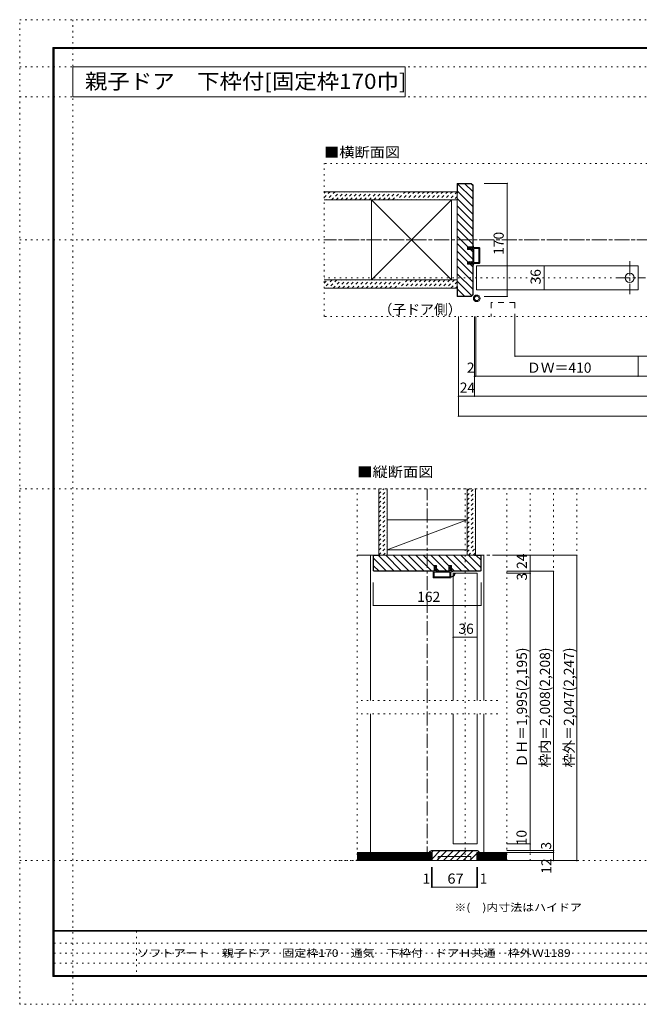
# Model space of a CAD drawing. Units: millimetres. Extents: x -6140 to 6160, y -4455 to 4425.
# Drawn here: x -6140 to -552, y -4455 to 4425 of the extents above; entities that cross this region are included whole.
import ezdxf

# ---------------------------------------------------------------- set-up
doc = ezdxf.new("R2010")
doc.units = ezdxf.units.MM
doc.header["$LTSCALE"] = 30
for name, pattern in [('JWW_CENTER1', [6.773333, 4.233333, -0.846667, 0.846667, -0.846667]), ('JWW_DASHED1', [1.693333, 0.846667, -0.846667]), ('JWW_DASHED2', [3.386667, 1.693333, -1.693333]), ('JWW_HOJO', [1.693333, -1.27, 0.423333])]:
    doc.linetypes.add(name, pattern=pattern)
for name, color, linetype in [('0-0_補助線', 7, 'Continuous'), ('0-1_通り芯', 7, 'Continuous'), ('0-4_枠', 7, 'Continuous'), ('0-6_扉', 7, 'Continuous'), ('0-A_文字', 7, 'Continuous'), ('0-B_寸法', 7, 'Continuous'), ('F-0_補助線', 7, 'Continuous'), ('F-1_枠', 7, 'Continuous'), ('F-A_文字', 7, 'Continuous'), ('ハッチ', 7, 'Continuous'), ('仕上げ', 7, 'Continuous')]:
    doc.layers.add(name, color=color, linetype=linetype)
doc.styles.add('ＭＳ ゴシック', font='txt', dxfattribs={"height": 1})

# ---------------------------------------------------------------- blocks, each defined once
blk = doc.blocks.new('2@@SfigorgFlag@@4_0-0_')
at = {"layer": '0-0_補助線', "color": 7, "linetype": 'Continuous', "lineweight": 9}
for p, q in [((-1.97, -1.92), (-1.97, 3.02)), ((-1.93, 3.02), (-1.93, -1.92)), ((-1.77, 3.22), (0.07, 3.22)), ((-1.77, 3.18), (0.13, 3.18)), ((0.03, 2.61), (0.13, 3.14)), ((-1.69, 2.88), (-1.69, -1.78)), ((-1.63, 2.94), (-0.31, 2.94)), ((-0.25, 2.88), (-0.25, -1.78)), ((0.83, 2.61), (0.03, 2.61)), ((0.03, 2.33), (0.43, 2.33)), ((0.03, 2.33), (0.03, -1.7)), ((0.43, 2.19), (0.43, 2.33)), ((0.63, 2.33), (0.5, 2.17)), ((0.63, 2.33), (1.23, 2.33)), ((0.83, 2.75), (0.83, 2.61)), ((1.03, 2.61), (0.9, 2.78)), ((1.43, 2.61), (1.03, 2.61)), ((1.23, 2.19), (1.23, 2.33)), ((1.51, 2.45), (1.3, 2.17)), ((-1.93, -1.92), (-1.97, -1.92)), ((-0.3, -2.12), (-1.77, -2.12)), ((-0.31, -1.84), (-1.63, -1.84)), ((-0.24, -2.17), (-0.15, -2.54)), ((0.07, -2.58), (-0.09, -2.58)), ((0.03, -1.7), (0.43, -1.7)), ((0.83, -1.98), (0.03, -1.98)), ((0.03, -1.98), (0.03, -2.12)), ((0.03, -2.12), (0.13, -2.51)), ((0.43, -1.56), (0.43, -1.7)), ((0.63, -1.7), (0.5, -1.53)), ((0.63, -1.7), (1.23, -1.7)), ((0.83, -2.12), (0.83, -1.98)), ((1.03, -1.98), (0.9, -2.14)), ((1.43, -1.98), (1.03, -1.98)), ((1.23, -1.56), (1.23, -1.7)), ((1.51, -1.82), (1.3, -1.54))]:
    blk.add_line(p, q, dxfattribs=at)
at = {"layer": '0-0_補助線', "color": 7, "linetype": 'Continuous', "lineweight": 9, "const_width": 0.2}
blk.add_lwpolyline([(-0.68, -3.32, 0.414214), (-0.78, -3.22, 0.414214), (-0.88, -3.32, 0.414214), (-0.78, -3.42, 0.414214)], format="xyb", close=True, dxfattribs=at)
at = {"layer": '0-0_補助線', "color": 7, "linetype": 'Continuous', "lineweight": 9}
for centre, radius, start, end in [((-1.77, 3.02), 0.2, 90, 180), ((-1.77, 3.02), 0.16, 90, 180), ((0.07, 3.16), 0.06, 349.4988, 90), ((-1.63, 2.88), 0.06, 90, 180), ((-0.31, 2.88), 0.06, 0, 90), ((0.47, 2.19), 0.04, 180, 322.0304), ((0.87, 2.75), 0.04, 37.9696, 180), ((1.27, 2.19), 0.04, 180, 323.7805), ((1.43, 2.51), 0.1, 323.7805, 90), ((-1.77, -1.92), 0.2, 180, 270), ((-0.57, -2.14), 1.2, 179.0615, 259.2982), ((-1.63, -1.78), 0.06, 180, 270), ((-0.57, -2.14), 1.06, 178.9376, 259.2982), ((-0.31, -1.78), 0.06, 270, 0), ((-0.3, -2.18), 0.06, 13.9282, 90), ((-0.09, -2.52), 0.06, 193.9282, 270), ((0.07, -2.52), 0.06, 270, 14.2944), ((0.47, -1.56), 0.04, 37.9696, 180), ((0.87, -2.12), 0.04, 180, 322.0304), ((1.27, -1.56), 0.04, 36.2195, 180), ((1.43, -1.88), 0.1, 270, 36.2195), ((-0.78, -3.25), 0.07, 259.2982, 79.2982)]:
    blk.add_arc(centre, radius, start, end, dxfattribs=at)
blk = doc.blocks.new('01@@SfigorgFlag@@4_0-0_')
at = {"layer": '0-0_補助線', "color": 7, "linetype": 'Continuous', "lineweight": 9}
for p, q in [((-2.9, 0.07), (-2.9, -0.09)), ((-2.86, 0.07), (-2.86, -0.09)), ((-2.41, -0.01), (-2.84, 0.09)), ((-2.4, 0.03), (-2.83, 0.13)), ((-2.29, 1.03), (-2.46, 0.9)), ((-2.43, 0.83), (-2.29, 0.83)), ((-2.41, -0.01), (-2.4, 0.03)), ((-2.29, 0.03), (-2.4, 0.03)), ((-2.29, 1.43), (-2.29, 1.03)), ((-2.29, 0.83), (-2.29, 0.03)), ((-2.14, 1.51), (-1.85, 1.3)), ((-1.87, 1.23), (-2.01, 1.23)), ((-2.01, 0.63), (-2.01, 1.23)), ((-2.01, 0.63), (-1.85, 0.5)), ((-1.87, 0.43), (-2.01, 0.43)), ((-2.01, 0.03), (-2.01, 0.43)), ((-2.01, 0.03), (2.02, 0.03)), ((2.14, 1.51), (1.85, 1.3)), ((2.02, 0.63), (1.85, 0.5)), ((1.88, 1.23), (2.02, 1.23)), ((1.88, 0.43), (2.02, 0.43)), ((2.02, 0.63), (2.02, 1.23)), ((2.02, 0.03), (2.02, 0.43)), ((2.3, 1.43), (2.3, 1.03)), ((2.3, 1.03), (2.46, 0.9)), ((2.44, 0.83), (2.3, 0.83)), ((2.3, 0.83), (2.3, 0.03)), ((2.3, 0.03), (2.4, 0.03)), ((2.4, 0.03), (2.83, 0.13)), ((2.41, -0.01), (2.4, 0.03)), ((2.41, -0.01), (2.84, 0.09)), ((2.86, 0.07), (2.86, -0.09)), ((2.9, 0.07), (2.9, -0.09)), ((-2.85, -0.15), (-2.45, -0.24)), ((-2.84, -0.11), (-2.44, -0.2)), ((-2.4, -0.3), (-2.4, -1.77)), ((-2.36, -0.3), (-2.36, -1.77)), ((-2.2, -1.93), (2.2, -1.93)), ((2.2, -1.97), (-2.2, -1.97)), ((-2.12, -0.31), (-2.12, -1.63)), ((-2.06, -0.25), (2.06, -0.25)), ((-2.06, -1.69), (2.06, -1.69)), ((2.12, -0.31), (2.12, -1.63)), ((2.36, -0.3), (2.36, -1.77)), ((2.4, -0.3), (2.4, -1.77)), ((2.84, -0.11), (2.44, -0.2)), ((2.85, -0.15), (2.45, -0.24))]:
    blk.add_line(p, q, dxfattribs=at)
for centre, radius, start, end in [((-2.84, 0.07), 0.06, 77.0005, 180), ((-2.84, 0.07), 0.02, 77.0005, 180), ((-2.43, 0.87), 0.04, 127.9696, 270), ((-2.19, 1.43), 0.1, 53.7805, 180), ((-1.87, 1.27), 0.04, 270, 53.7805), ((-1.87, 0.47), 0.04, 270, 52.0304), ((1.88, 1.27), 0.04, 126.2195, 270), ((1.88, 0.47), 0.04, 127.9696, 270), ((2.2, 1.43), 0.1, 0, 126.2195), ((2.44, 0.87), 0.04, 270, 52.0304), ((2.84, 0.07), 0.06, 0, 102.9995), ((2.84, 0.07), 0.02, 0, 102.9995), ((-2.84, -0.09), 0.06, 180, 257.3929), ((-2.84, -0.09), 0.02, 180, 257.3929), ((-2.46, -0.3), 0.06, 0, 76.0718), ((-2.46, -0.3), 0.1, 0, 76.0718), ((-2.2, -1.77), 0.2, 180, 270), ((-2.2, -1.77), 0.16, 180, 270), ((-2.06, -0.31), 0.06, 90, 180), ((-2.06, -1.63), 0.06, 180, 270), ((2.06, -0.31), 0.06, 0, 90), ((2.06, -1.63), 0.06, 270, 0), ((2.2, -1.77), 0.2, 270, 0), ((2.2, -1.77), 0.16, 270, 0), ((2.46, -0.3), 0.1, 103.9282, 180), ((2.46, -0.3), 0.06, 103.9282, 180), ((2.84, -0.09), 0.02, 282.6071, 0), ((2.84, -0.09), 0.06, 282.6071, 0)]:
    blk.add_arc(centre, radius, start, end, dxfattribs=at)

msp = doc.modelspace()

# ---------------------------------------------------------------- linework, layer by layer
at = {"layer": '0-0_補助線', "color": 120, "linetype": 'JWW_HOJO', "lineweight": 5}
for p, q in [((-3395.1, 1749), (-3395.1, 3129)), ((3432.9, 3129), (-3395.1, 3129)), ((3414.9, 2097), (-3395.1, 2097)), ((3432.9, 1749), (-3395.1, 1749)), ((-3305.1, 195), (-1115.1, 195)), ((-3095.1, -3159), (-3095.1, 195)), ((-2123.1, -3159), (-2123.1, 195)), ((-1745.1, -3159), (-1745.1, 195)), ((-1535.1, -3159), (-1535.1, 195)), ((-1325.1, -3159), (-1325.1, 195)), ((-1115.1, -3159), (-1115.1, 195)), ((-1829.1, -1716), (-3095.1, -1716)), ((-1829.1, -1836), (-3095.1, -1836)), ((-1115.1, -3159), (-3305.1, -3159))]:
    msp.add_line(p, q, dxfattribs=at)
at = {"layer": '0-0_補助線', "color": 7, "linetype": 'Continuous', "lineweight": 9}
for radius in [30, 21]:
    msp.add_circle((-2018.3, 1912), radius, dxfattribs=at)
at = {"layer": '0-1_通り芯', "color": 120, "linetype": 'JWW_CENTER1', "lineweight": 5}
for p, q in [((3414.9, 2439), (-3395.1, 2439)), ((-2465.1, -3159), (-2465.1, 195)), ((-3095.1, -405), (-1745.1, -405)), ((-3095.1, -3159), (-1730.9, -3159))]:
    msp.add_line(p, q, dxfattribs=at)
at = {"layer": '0-1_通り芯', "color": 7, "linetype": 'JWW_CENTER1', "lineweight": 9}
for p, q in [((-638.3, 2245.8), (-638.3, 1950.4)), ((-761.5, 2097), (-510.8, 2097))]:
    msp.add_line(p, q, dxfattribs=at)
at = {"layer": '0-1_通り芯', "color": 7, "linetype": 'Continuous', "lineweight": 9}
msp.add_circle((-638.3, 2097), 42, dxfattribs=at)
at = {"layer": '0-4_枠', "color": 92, "linetype": 'Continuous', "lineweight": 13}
for p, q in [((-2195.1, 2949), (-2195.1, 1929)), ((-2068.1, 2949), (-2195.1, 2949)), ((-2192.1, 2859), (-2192.1, 2946)), ((-2192.1, 2946), (-2069.3, 2946)), ((-2069.3, 2946), (-2054.1, 2930.8)), ((-2068.1, 2949), (-2051.1, 2932)), ((-2054.1, 2376), (-2054.1, 2930.8)), ((-2051.1, 2932), (-2051.1, 2376)), ((-2192.1, 2859), (-2195.1, 2859)), ((-2102.1, 2353.8), (-2102.1, 2376)), ((-2102.1, 2376), (-2051.1, 2376)), ((-2051.1, 2353.8), (-2102.1, 2353.8)), ((-2054.1, 2242.2), (-2054.1, 2353.8)), ((-2051.1, 2242.2), (-2051.1, 2353.8)), ((-2102.1, 2220), (-2102.1, 2242.2)), ((-2051.1, 2242.2), (-2102.1, 2242.2)), ((-2051.1, 2220), (-2102.1, 2220)), ((-2054.1, 1947.2), (-2054.1, 2220)), ((-2051.1, 1946), (-2051.1, 2220)), ((-2192.1, 2019), (-2195.1, 2019)), ((-2192.1, 2019), (-2192.1, 1932)), ((-2068.1, 1929), (-2195.1, 1929)), ((-2069.3, 1932), (-2192.1, 1932)), ((-2069.3, 1932), (-2054.1, 1947.2)), ((-2068.1, 1929), (-2051.1, 1946)), ((-2951.1, -405), (-1979.1, -405)), ((-2951.1, -544.8), (-2951.1, -405)), ((-2948.1, -543.5), (-2948.1, -408)), ((-2891.1, -408), (-2948.1, -408)), ((-2891.1, -405), (-2891.1, -408)), ((-2039.1, -408), (-2039.1, -405)), ((-2039.1, -408), (-1982.1, -408)), ((-1982.1, -543.5), (-1982.1, -408)), ((-1979.1, -544.8), (-1979.1, -405)), ((-2402.1, -498), (-2379.9, -498)), ((-2402.1, -549), (-2402.1, -498)), ((-2379.9, -549), (-2379.9, -498)), ((-2268.3, -498), (-2246.1, -498)), ((-2268.3, -549), (-2268.3, -498)), ((-2246.1, -498), (-2246.1, -549)), ((-2946.8, -549), (-2951.1, -544.8)), ((-2945.6, -546), (-2948.1, -543.5)), ((-2946.8, -549), (-2402.1, -549)), ((-2945.6, -546), (-2402.1, -546)), ((-2379.9, -546), (-2268.3, -546)), ((-2379.9, -549), (-2268.3, -549)), ((-1984.6, -546), (-2246.1, -546)), ((-1983.3, -549), (-2246.1, -549)), ((-1984.6, -546), (-1982.1, -543.5)), ((-1983.3, -549), (-1979.1, -544.8)), ((-2420.1, -3087), (-2444.1, -3087)), ((-2426.1, -3069), (-2012.1, -3069)), ((-2426.1, -3072), (-2012.1, -3072)), ((-2420.1, -3159), (-2420.1, -3087)), ((-2018.1, -3159), (-2018.1, -3087)), ((-2018.1, -3087), (-1994.1, -3087)), ((-2018.1, -3159), (-2420.1, -3159)), ((-2366.1, -3159), (-2366.1, -3123)), ((-2366.1, -3123), (-2072.1, -3123)), ((-2072.1, -3159), (-2072.1, -3123))]:
    msp.add_line(p, q, dxfattribs=at)
at = {"layer": '0-4_枠', "color": 120, "linetype": 'Continuous', "lineweight": 5}
for p, q in [((-2951.1, -405), (-2975.1, -405)), ((-2975.1, -1716), (-2975.1, -405)), ((-1979.1, -405), (-1955.1, -405)), ((-1955.1, -1716), (-1955.1, -405)), ((-2975.1, -3087), (-2975.1, -1836)), ((-1955.1, -3087), (-1955.1, -1836))]:
    msp.add_line(p, q, dxfattribs=at)
at = {"layer": '0-4_枠', "color": 92, "linetype": 'Continuous', "lineweight": 13}
for centre, radius, start, end in [((-2426.1, -3087), 18, 90, 180), ((-2426.1, -3087), 15, 90, 180), ((-2012.1, -3087), 18, 0, 90), ((-2012.1, -3087), 15, 0, 90)]:
    msp.add_arc(centre, radius, start, end, dxfattribs=at)
at = {"layer": '0-6_扉', "color": 200, "linetype": 'Continuous', "lineweight": 20}
for p, q in [((-2021.1, 1989), (-2021.1, 2205)), ((-2021.1, 2205), (-563.3, 2205)), ((-563.3, 1989), (-563.3, 2205)), ((-563.3, 2205), (-563.3, 1989)), ((-2021.1, 1989), (-563.3, 1989)), ((-2231.1, -567), (-2015.1, -567)), ((-2231.1, -567), (-2231.1, -1716)), ((-2015.1, -567), (-2015.1, -1716)), ((-2231.1, -1836), (-2231.1, -3009)), ((-2015.1, -1836), (-2015.1, -3009)), ((-2231.1, -3009), (-2015.1, -3009))]:
    msp.add_line(p, q, dxfattribs=at)
at = {"layer": '0-6_扉', "color": 200, "linetype": 'JWW_DASHED2', "lineweight": 20}
for p, q in [((-1673.1, 1873.3), (-1889.1, 1873.3)), ((-1889.1, 1873.3), (-1889.1, 1749)), ((-1673.1, 1873.3), (-1673.1, 1749))]:
    msp.add_line(p, q, dxfattribs=at)
at = {"layer": '0-A_文字', "color": 92, "linetype": 'Continuous', "lineweight": 13}
for p, q in [((-5660, 3730), (-5660, 4000)), ((-5660, 4000), (-2662.5, 4000)), ((-2662.5, 4000), (-2662.5, 3730)), ((-5660, 3730), (-2662.5, 3730))]:
    msp.add_line(p, q, dxfattribs=at)
at = {"layer": '0-B_寸法', "color": 120, "linetype": 'Continuous', "lineweight": 5}
for p, q in [((-1742.6, 2949), (-1949.7, 2949)), ((-1742.6, 2949), (-1742.6, 1929)), ((-1409, 2205), (-1409, 1989)), ((-1742.6, 1929), (-1949.7, 1929)), ((-2183.1, 849), (-2183.1, 1749)), ((-2039.1, 1029), (-2039.1, 1749)), ((-2027.1, 1209), (-2027.1, 1749)), ((-1673.1, 1389), (-1673.1, 1749)), ((-1673.1, 1389), (1710.9, 1389)), ((-563.3, 1209), (-563.3, 1389)), ((2070.9, 1209), (-2039.1, 1209)), ((2214.9, 1029), (-2183.1, 1029)), ((2214.9, 849), (-2183.1, 849)), ((-1115.1, -405), (-1745.1, -405)), ((-1535.1, -405), (-1535.1, -3069)), ((-1115.1, -405), (-1115.1, -3159)), ((-1325.1, -549), (-1745.1, -549)), ((-1535.1, -567), (-1745.1, -567)), ((-1325.1, -549), (-1325.1, -3159)), ((-2951.1, -857.5), (-2951.1, -650.4)), ((-1979.1, -857.5), (-1979.1, -650.4)), ((-2951.1, -857.5), (-1979.1, -857.5)), ((-2015.1, -1145.3), (-2231.1, -1145.3)), ((-1535.1, -3009), (-1745.1, -3009)), ((-1325.1, -3069), (-1745.1, -3069)), ((-1325.1, -3087), (-1745.1, -3087)), ((-1115.1, -3159), (-1745.1, -3159)), ((-2426.1, -3399), (-2426.1, -3219)), ((-2420.1, -3399), (-2420.1, -3219)), ((-2018.1, -3399), (-2018.1, -3219)), ((-2012.1, -3399), (-2012.1, -3219)), ((-2426.1, -3399), (-2420.1, -3399)), ((-2420.1, -3399), (-2018.1, -3399)), ((-2018.1, -3399), (-2012.1, -3399))]:
    msp.add_line(p, q, dxfattribs=at)
at = {"layer": '0-B_寸法', "color": 7, "linetype": 'Continuous', "lineweight": 9, "const_width": 6}
for points in [[(-1739.6, 2949, 0.414214), (-1742.6, 2952, 0.414214), (-1745.6, 2949, 0.414214), (-1742.6, 2946, 0.414214)], [(-1406, 2205, 0.414214), (-1409, 2208, 0.414214), (-1412, 2205, 0.414214), (-1409, 2202, 0.414214)], [(-1406, 1989, 0.414214), (-1409, 1992, 0.414214), (-1412, 1989, 0.414214), (-1409, 1986, 0.414214)], [(-1739.6, 1929, 0.414214), (-1742.6, 1932, 0.414214), (-1745.6, 1929, 0.414214), (-1742.6, 1926, 0.414214)], [(-1670.1, 1389, 0.414214), (-1673.1, 1392, 0.414214), (-1676.1, 1389, 0.414214), (-1673.1, 1386, 0.414214)], [(-2036.1, 1209, 0.414214), (-2039.1, 1212, 0.414214), (-2042.1, 1209, 0.414214), (-2039.1, 1206, 0.414214)], [(-2024.1, 1209, 0.414214), (-2027.1, 1212, 0.414214), (-2030.1, 1209, 0.414214), (-2027.1, 1206, 0.414214)], [(-560.3, 1209, 0.414214), (-563.3, 1212, 0.414214), (-566.3, 1209, 0.414214), (-563.3, 1206, 0.414214)], [(-2180.1, 1029, 0.414214), (-2183.1, 1032, 0.414214), (-2186.1, 1029, 0.414214), (-2183.1, 1026, 0.414214)], [(-2036.1, 1029, 0.414214), (-2039.1, 1032, 0.414214), (-2042.1, 1029, 0.414214), (-2039.1, 1026, 0.414214)], [(-2180.1, 849, 0.414214), (-2183.1, 852, 0.414214), (-2186.1, 849, 0.414214), (-2183.1, 846, 0.414214)], [(-1532.1, -405, 0.414214), (-1535.1, -402, 0.414214), (-1538.1, -405, 0.414214), (-1535.1, -408, 0.414214)], [(-1112.1, -405, 0.414214), (-1115.1, -402, 0.414214), (-1118.1, -405, 0.414214), (-1115.1, -408, 0.414214)], [(-1532.1, -549, 0.414214), (-1535.1, -546, 0.414214), (-1538.1, -549, 0.414214), (-1535.1, -552, 0.414214)], [(-1532.1, -567, 0.414214), (-1535.1, -564, 0.414214), (-1538.1, -567, 0.414214), (-1535.1, -570, 0.414214)], [(-1322.1, -549, 0.414214), (-1325.1, -546, 0.414214), (-1328.1, -549, 0.414214), (-1325.1, -552, 0.414214)], [(-2948.1, -857.5, 0.414214), (-2951.1, -854.5, 0.414214), (-2954.1, -857.5, 0.414214), (-2951.1, -860.5, 0.414214)], [(-1976.1, -857.5, 0.414214), (-1979.1, -854.5, 0.414214), (-1982.1, -857.5, 0.414214), (-1979.1, -860.5, 0.414214)], [(-2228.1, -1145.3, 0.414214), (-2231.1, -1142.3, 0.414214), (-2234.1, -1145.3, 0.414214), (-2231.1, -1148.3, 0.414214)], [(-2012.1, -1145.3, 0.414214), (-2015.1, -1142.3, 0.414214), (-2018.1, -1145.3, 0.414214), (-2015.1, -1148.3, 0.414214)], [(-1532.1, -3009, 0.414214), (-1535.1, -3006, 0.414214), (-1538.1, -3009, 0.414214), (-1535.1, -3012, 0.414214)], [(-1532.1, -3069, 0.414214), (-1535.1, -3066, 0.414214), (-1538.1, -3069, 0.414214), (-1535.1, -3072, 0.414214)], [(-1322.1, -3069, 0.414214), (-1325.1, -3066, 0.414214), (-1328.1, -3069, 0.414214), (-1325.1, -3072, 0.414214)], [(-1322.1, -3087, 0.414214), (-1325.1, -3084, 0.414214), (-1328.1, -3087, 0.414214), (-1325.1, -3090, 0.414214)], [(-1322.1, -3159, 0.414214), (-1325.1, -3156, 0.414214), (-1328.1, -3159, 0.414214), (-1325.1, -3162, 0.414214)], [(-1112.1, -3159, 0.414214), (-1115.1, -3156, 0.414214), (-1118.1, -3159, 0.414214), (-1115.1, -3162, 0.414214)], [(-2423.1, -3399, 0.414214), (-2426.1, -3396, 0.414214), (-2429.1, -3399, 0.414214), (-2426.1, -3402, 0.414214)], [(-2417.1, -3399, 0.414214), (-2420.1, -3396, 0.414214), (-2423.1, -3399, 0.414214), (-2420.1, -3402, 0.414214)], [(-2015.1, -3399, 0.414214), (-2018.1, -3396, 0.414214), (-2021.1, -3399, 0.414214), (-2018.1, -3402, 0.414214)], [(-2009.1, -3399, 0.414214), (-2012.1, -3396, 0.414214), (-2015.1, -3399, 0.414214), (-2012.1, -3402, 0.414214)]]:
    msp.add_lwpolyline(points, format="xyb", close=True, dxfattribs=at)
at = {"layer": 'F-0_補助線', "color": 120, "linetype": 'JWW_HOJO', "lineweight": 5}
for p, q in [((-6140.1, -4455), (-6140.1, 4425)), ((-6140.1, 4425), (6159.9, 4425)), ((-5660, 4425), (-5660, -4455)), ((-6140.1, 4000), (6159.9, 4000)), ((-6140.1, 3730), (6159.9, 3730)), ((-6140.1, 2439), (6159.9, 2439)), ((-6140.1, 195), (6159.9, 195)), ((-6140.1, -3159), (6159.9, -3159)), ((6159.9, -4455), (-6140.1, -4455))]:
    msp.add_line(p, q, dxfattribs=at)
at = {"layer": 'F-0_補助線', "color": 7, "linetype": 'JWW_HOJO', "lineweight": 9}
for p, q in [((-5087.6, -3795), (-5087.6, -4205)), ((-5830.1, -3905), (9.9, -3905)), ((-5830.1, -3995), (9.9, -3995)), ((-5830.1, -4085), (9.9, -4085))]:
    msp.add_line(p, q, dxfattribs=at)
at = {"layer": 'F-1_枠', "color": 200, "linetype": 'Continuous', "lineweight": 20}
for p, q in [((-5840.1, 4175), (-5840.1, -4205)), ((-5840.1, 4175), (5859.9, 4175)), ((-5835.1, 4175), (-5835.1, -4205)), ((-5830.1, 4175), (-5830.1, -4205)), ((-5840.1, 4170), (5859.9, 4170)), ((-5840.1, 4165), (5859.9, 4165)), ((5859.9, -3790), (-5840.1, -3790)), ((5859.9, -3795), (-5840.1, -3795)), ((5859.9, -4195), (-5840.1, -4195)), ((5859.9, -4200), (-5840.1, -4200)), ((5859.9, -4205), (-5840.1, -4205))]:
    msp.add_line(p, q, dxfattribs=at)
at = {"layer": 'ハッチ', "color": 120, "linetype": 'Continuous', "lineweight": 5}
for p, q in [((-2195.1, 2948.9), (-2054.1, 2807.9)), ((-2124.3, 2946), (-2054.1, 2875.8)), ((-2192.1, 2878), (-2054.1, 2740)), ((-2195.1, 2813.1), (-2054.1, 2672.1)), ((-2195.1, 2745.2), (-2054.1, 2604.2)), ((-2195.1, 2677.4), (-2054.1, 2536.4)), ((-2195.1, 2609.5), (-2054.1, 2468.5)), ((-2195.1, 2541.6), (-2054.1, 2400.6)), ((-2195.1, 2473.7), (-2097.4, 2376)), ((-2195.1, 2405.8), (-2054.1, 2264.8)), ((-2195.1, 2337.9), (-2099.3, 2242.2)), ((-2075.2, 2353.8), (-2054.1, 2332.7)), ((-2195.1, 2270.1), (-2054.1, 2129.1)), ((-2195.1, 2202.2), (-2054.1, 2061.2)), ((-2195.1, 2134.3), (-2054.1, 1993.3)), ((-2077.1, 2220), (-2054.1, 2196.9)), ((-2195.1, 2066.4), (-2065, 1936.3)), ((-2192.1, 1995.5), (-2128.6, 1932)), ((-2948.1, -431.9), (-2834, -546)), ((-2904.1, -408), (-2766.1, -546)), ((-2839.2, -405), (-2698.2, -546)), ((-2771.3, -405), (-2630.3, -546)), ((-2703.4, -405), (-2562.4, -546)), ((-2635.6, -405), (-2494.6, -546)), ((-2567.7, -405), (-2426.7, -546)), ((-2499.8, -405), (-2402.1, -502.7)), ((-2431.9, -405), (-2290.9, -546)), ((-2364, -405), (-2268.3, -500.7)), ((-2296.1, -405), (-2155.1, -546)), ((-2228.3, -405), (-2087.3, -546)), ((-2160.4, -405), (-2019.4, -546)), ((-2092.5, -405), (-1982.1, -515.4)), ((-2021.6, -408), (-1982.1, -447.5)), ((-2948.1, -499.8), (-2901.8, -546)), ((-2379.9, -524.9), (-2358.8, -546)), ((-2246.1, -522.9), (-2223, -546)), ((-2424.5, -3087), (-2409.5, -3072)), ((-2420.1, -3142), (-2350.1, -3072)), ((-2377.7, -3159), (-2290.7, -3072)), ((-2318.3, -3159), (-2231.3, -3072)), ((-2258.9, -3159), (-2171.9, -3072)), ((-2199.5, -3159), (-2112.5, -3072)), ((-2140.1, -3159), (-2053.1, -3072)), ((-2080.7, -3159), (-2018.1, -3096.4))]:
    msp.add_line(p, q, dxfattribs=at)
at = {"layer": 'ハッチ', "color": 120, "linetype": 'JWW_DASHED1', "lineweight": 5}
for p, q in [((-3395.1, 2860), (-3381.1, 2874)), ((-3338.7, 2874), (-3395.1, 2817.6)), ((-3296.2, 2874), (-3371.2, 2799)), ((-3328.8, 2799), (-3253.8, 2874)), ((-3286.4, 2799), (-3211.4, 2874)), ((-3244, 2799), (-3169, 2874)), ((-3201.5, 2799), (-3126.5, 2874)), ((-3159.1, 2799), (-3084.1, 2874)), ((-3116.7, 2799), (-3041.7, 2874)), ((-3074.3, 2799), (-2999.3, 2874)), ((-3031.8, 2799), (-2956.8, 2874)), ((-2989.4, 2799), (-2914.4, 2874)), ((-2947, 2799), (-2872, 2874)), ((-2904.5, 2799), (-2829.5, 2874)), ((-2862.1, 2799), (-2787.1, 2874)), ((-2819.7, 2799), (-2744.7, 2874)), ((-2777.3, 2799), (-2702.3, 2874)), ((-2659.8, 2874), (-2734.8, 2799)), ((-2617.4, 2874), (-2692.4, 2799)), ((-2575, 2874), (-2650, 2799)), ((-2532.6, 2874), (-2607.6, 2799)), ((-2490.1, 2874), (-2565.1, 2799)), ((-2447.7, 2874), (-2522.7, 2799)), ((-2405.3, 2874), (-2480.3, 2799)), ((-2362.9, 2874), (-2437.9, 2799)), ((-2320.4, 2874), (-2395.4, 2799)), ((-2278, 2874), (-2353, 2799)), ((-2235.6, 2874), (-2310.6, 2799)), ((-2195.1, 2872.1), (-2268.2, 2799)), ((-2195.1, 2829.6), (-2225.7, 2799)), ((-3395.1, 2048.8), (-3364.8, 2079)), ((-3322.4, 2079), (-3395.1, 2006.3)), ((-3280, 2079), (-3355, 2004)), ((-3312.6, 2004), (-3237.6, 2079)), ((-3270.1, 2004), (-3195.1, 2079)), ((-3227.7, 2004), (-3152.7, 2079)), ((-3185.3, 2004), (-3110.3, 2079)), ((-3142.9, 2004), (-3067.9, 2079)), ((-3100.4, 2004), (-3025.4, 2079)), ((-3058, 2004), (-2983, 2079)), ((-3015.6, 2004), (-2940.6, 2079)), ((-2973.2, 2004), (-2898.2, 2079)), ((-2930.7, 2004), (-2855.7, 2079)), ((-2888.3, 2004), (-2813.3, 2079)), ((-2845.9, 2004), (-2770.9, 2079)), ((-2803.4, 2004), (-2728.4, 2079)), ((-2761, 2004), (-2686, 2079)), ((-2643.6, 2079), (-2718.6, 2004)), ((-2601.2, 2079), (-2676.2, 2004)), ((-2558.7, 2079), (-2633.7, 2004)), ((-2516.3, 2079), (-2591.3, 2004)), ((-2473.9, 2079), (-2548.9, 2004)), ((-2431.5, 2079), (-2506.5, 2004)), ((-2389, 2079), (-2464, 2004)), ((-2346.6, 2079), (-2421.6, 2004)), ((-2304.2, 2079), (-2379.2, 2004)), ((-2261.8, 2079), (-2336.8, 2004)), ((-2219.3, 2079), (-2294.3, 2004)), ((-2195.1, 2060.8), (-2251.9, 2004)), ((-2195.1, 2018.4), (-2209.5, 2004)), ((-2900.1, 192.6), (-2897.7, 195)), ((-2900.1, 150.2), (-2855.3, 195)), ((-2900.1, 107.8), (-2825.1, 182.8)), ((-2105.1, 133.9), (-2044, 195)), ((-2105.1, 176.4), (-2086.4, 195)), ((-2900.1, 65.3), (-2825.1, 140.3)), ((-2900.1, 22.9), (-2825.1, 97.9)), ((-2105.1, 91.5), (-2030.1, 166.5)), ((-2105.1, 49.1), (-2030.1, 124.1)), ((-2900.1, -19.5), (-2825.1, 55.5)), ((-2900.1, -61.9), (-2825.1, 13.1)), ((-2105.1, 6.7), (-2030.1, 81.7)), ((-2105.1, -35.8), (-2030.1, 39.2)), ((-2900.1, -104.4), (-2825.1, -29.4)), ((-2900.1, -146.8), (-2825.1, -71.8)), ((-2105.1, -78.2), (-2030.1, -3.2)), ((-2105.1, -120.6), (-2030.1, -45.6)), ((-2105.1, -163), (-2030.1, -88)), ((-2900.1, -189.2), (-2825.1, -114.2)), ((-2900.1, -231.7), (-2825.1, -156.7)), ((-2105.1, -205.5), (-2030.1, -130.5)), ((-2105.1, -247.9), (-2030.1, -172.9)), ((-2900.1, -274.1), (-2825.1, -199.1)), ((-2900.1, -316.5), (-2825.1, -241.5)), ((-2105.1, -290.3), (-2030.1, -215.3)), ((-2105.1, -332.8), (-2030.1, -257.8)), ((-2900.1, -358.9), (-2825.1, -283.9)), ((-2900.1, -401.4), (-2825.1, -326.4)), ((-2105.1, -375.2), (-2030.1, -300.2)), ((-2092.5, -405), (-2030.1, -342.6)), ((-2861.3, -405), (-2825.1, -368.8)), ((-2050.1, -405), (-2030.1, -385))]:
    msp.add_line(p, q, dxfattribs=at)
at = {"layer": '仕上げ', "color": 40, "linetype": 'Continuous', "lineweight": 15}
for p, q in [((-2195.1, 2874), (-3395.1, 2874)), ((-2195.1, 2799), (-3395.1, 2799)), ((-2195.1, 2079), (-3395.1, 2079)), ((-2195.1, 2004), (-3395.1, 2004)), ((-2900.1, -405), (-2900.1, 195)), ((-2825.1, -405), (-2825.1, 195)), ((-2105.1, -405), (-2105.1, 195)), ((-2030.1, -405), (-2030.1, 195)), ((-3095.1, -3087), (-2426.1, -3087)), ((-2426.1, -3159), (-2426.1, -3087)), ((-2012.1, -3159), (-2012.1, -3087)), ((-1745.1, -3087), (-2012.1, -3087)), ((-3095.1, -3159), (-2426.1, -3159)), ((-1745.1, -3159), (-2012.1, -3159))]:
    msp.add_line(p, q, dxfattribs=at)
at = {"layer": '仕上げ', "color": 92, "linetype": 'Continuous', "lineweight": 13}
for p, q in [((-2966.1, 2799), (-2966.1, 2079)), ((-2246.1, 2799), (-2246.1, 2079)), ((-2825.1, -87), (-2105.1, -87)), ((-2825.1, -357), (-2105.1, -357))]:
    msp.add_line(p, q, dxfattribs=at)
at = {"layer": '仕上げ', "color": 7, "linetype": 'Continuous', "lineweight": 9}
for p, q in [((-2246.1, 2079), (-2966.1, 2799)), ((-2966.1, 2079), (-2246.1, 2799)), ((-2825.1, -357), (-2105.1, -87)), ((-3095.1, -3096), (-2426.1, -3096)), ((-3095.1, -3105), (-2426.1, -3105)), ((-1745.1, -3096), (-2012.1, -3096)), ((-1745.1, -3105), (-2012.1, -3105)), ((-3095.1, -3114), (-2426.1, -3114)), ((-3095.1, -3123), (-2426.1, -3123)), ((-3095.1, -3132), (-2426.1, -3132)), ((-3095.1, -3141), (-2426.1, -3141)), ((-3095.1, -3150), (-2426.1, -3150)), ((-1745.1, -3114), (-2012.1, -3114)), ((-1745.1, -3123), (-2012.1, -3123)), ((-1745.1, -3132), (-2012.1, -3132)), ((-1745.1, -3141), (-2012.1, -3141)), ((-1745.1, -3150), (-2012.1, -3150))]:
    msp.add_line(p, q, dxfattribs=at)

# ---------------------------------------------------------------- block references
at = {"layer": '0-0_補助線', "color": 7, "linetype": 'Continuous', "lineweight": 9, "xscale": 30, "yscale": 30, "rotation": 90}
for name, p in [('01@@SfigorgFlag@@4_0-0_', (-2050.2, 2298)), ('2@@SfigorgFlag@@4_0-0_', (-2314.6, -549.9))]:
    msp.add_blockref(name, p, dxfattribs=at)

# ---------------------------------------------------------------- texts
at = {"layer": '0-A_文字', "color": 92, "linetype": 'Continuous', "lineweight": 13, "style": 'ＭＳ ゴシック', "width": 1.08046}
msp.add_text('親子ドア\u3000下枠付[固定枠170巾]', height=137.16, dxfattribs=at).set_placement((-5551.2, 3800.4))
at = {"layer": '0-A_文字', "color": 7, "linetype": 'Continuous', "lineweight": 9, "style": 'ＭＳ ゴシック', "width": 1.1}
for s, p in [('■横断面図', (-3395.1, 3183.4)), ('■縦断面図', (-3095.1, 300.5))]:
    msp.add_text(s, height=91.44, dxfattribs=at).set_placement(p)
at = {"layer": '0-A_文字', "color": 7, "linetype": 'Continuous', "lineweight": 0, "style": 'ＭＳ ゴシック'}
msp.add_text('（子ドア側）', height=91.44, dxfattribs=at).set_placement((-2903.1, 1765.9))
at = {"layer": '0-A_文字', "color": 7, "linetype": 'Continuous', "lineweight": 0, "style": 'ＭＳ ゴシック', "width": 1.151515}
msp.add_text('※(\u3000)内寸法はハイドア', height=68.58, dxfattribs=at).set_placement((-2219.4, -3615.1))
at = {"layer": '0-B_寸法', "color": 7, "linetype": 'Continuous', "lineweight": 0, "style": 'ＭＳ ゴシック'}
for s, height, p in [('170', 91.44, (-1774.5, 2304)), ('24', 91.44, (-1565.3, -528.4)), ('3', 91.4, (-1565, -632.3)), ('ＤＨ＝1,995(2,195)', 91.44, (-1565.1, -2319)), ('枠外＝2,047(2,247)', 91.44, (-1140.9, -2319)), ('10', 91.44, (-1568.3, -3020.8)), ('3', 91.4, (-1346.9, -3059.9)), ('12', 91.44, (-1343.9, -3277.7))]:
    msp.add_text(s, height=height, rotation=90, dxfattribs=at).set_placement(p)
at = {"layer": '0-B_寸法', "color": 7, "linetype": 'Continuous', "lineweight": 211, "style": 'ＭＳ ゴシック'}
for s, p in [('36', (-1440.9, 2037)), ('枠内＝2,008(2,208)', (-1357, -2319))]:
    msp.add_text(s, height=91.44, rotation=90, dxfattribs=at).set_placement(p)
for s, height, p in [('2', 91.4, (-2107, 1240.9)), ('ＤＷ＝410', 91.44, (-1565.2, 1240.9)), ('24', 91.44, (-2171.1, 1060.9)), ('36', 91.44, (-2183.1, -1113.4)), ('1', 91.4, (-2507.1, -3367.1)), ('1', 91.4, (-1991.1, -3367.1))]:
    msp.add_text(s, height=height, dxfattribs=at).set_placement(p)
at = {"layer": '0-B_寸法', "color": 7, "linetype": 'Continuous', "lineweight": 0, "style": 'ＭＳ ゴシック'}
msp.add_text('162', height=91.44, dxfattribs=at).set_placement((-2555.1, -825.6))
at = {"layer": '0-B_寸法', "color": 7, "linetype": 'Continuous', "lineweight": 211, "style": 'ＭＳ ゴシック', "width": 1.0625}
msp.add_text('67', height=91.44, dxfattribs=at).set_placement((-2282.8, -3367.1))
at = {"layer": 'F-A_文字', "color": 7, "linetype": 'Continuous', "lineweight": 0, "style": 'ＭＳ ゴシック', "width": 1.164319}
msp.add_text('ソフトアート\u3000親子ドア\u3000固定枠170\u3000通気\u3000下枠付\u3000ドアＨ共通\u3000枠外Ｗ1189', height=68.58, dxfattribs=at).set_placement((-5080.1, -4027.3))

doc.saveas('drawing.dxf')
